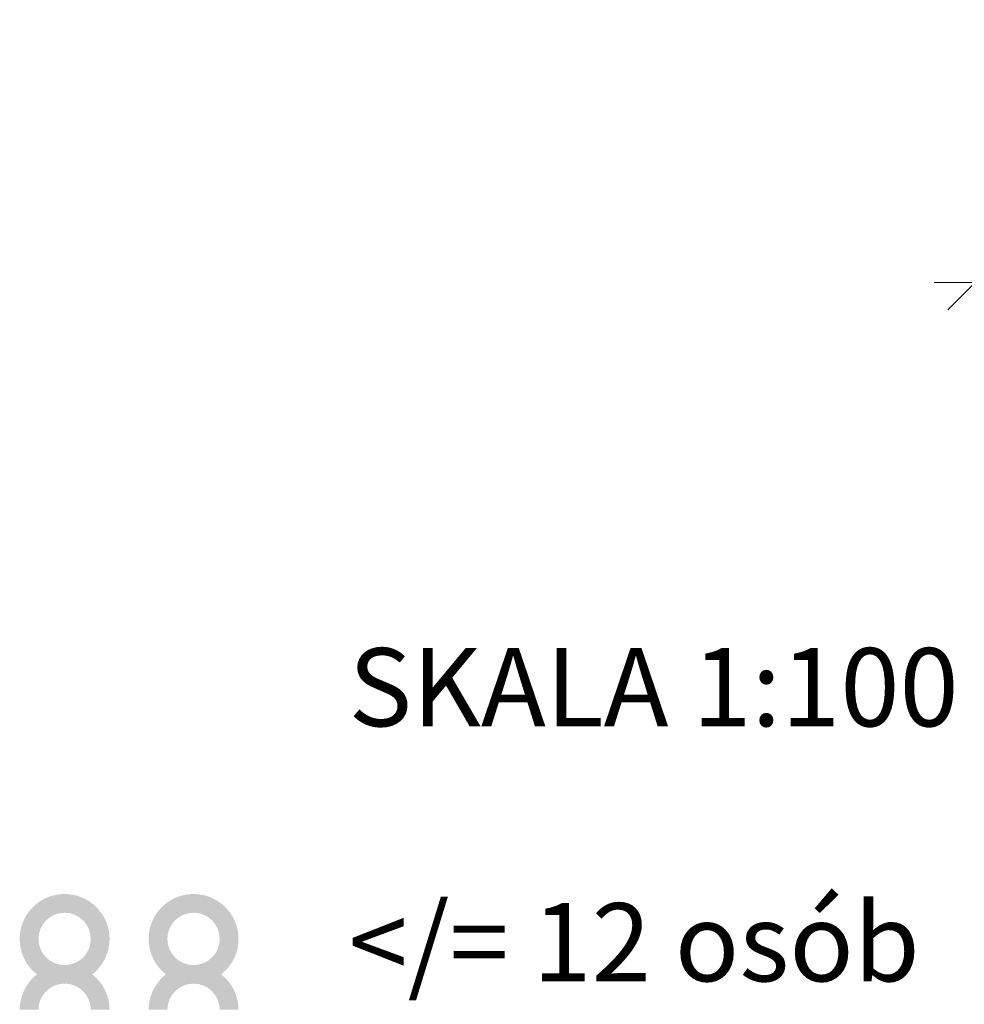
# Model space of a CAD drawing. Units: millimetres. Extents: x 522752 to 543752, y -556187 to -526487.
# Drawn here: x 526128 to 529150, y -550844 to -547694 of the extents above; entities that cross this region are included whole.
import ezdxf

# ---------------------------------------------------------------- set-up
doc = ezdxf.new("R2010")
doc.units = ezdxf.units.MM
doc.header["$MEASUREMENT"] = 0
doc.linetypes.add('Wipeout_Contour', pattern=[1000, 0, -1000])
for name, color, linetype, lineweight in [('0_Nr_pióra__1', 7, 'Continuous', 13), ('A - tekst_Nr_pióra__1', 7, 'Continuous', 13), ('A - tekst_Nr_pióra__7', 7, 'Continuous', 13), ('A - wymiary_Nr_pióra__1', 7, 'Continuous', 13)]:
    doc.layers.add(name, color=color, linetype=linetype, lineweight=lineweight)
doc.layers.add('A - wymiary', color=7, linetype='Continuous')
doc.styles.add('GENERATED_STYLE_1', font='txt')
doc.dimstyles.new('GENERATED_STYLE__1', dxfattribs={"dimtxt": 250, "dimasz": 166.25, "dimexe": 0.18, "dimexo": 0, "dimgap": 0.09, "dimtad": 1, "dimtih": 1, "dimtoh": 1, "dimdec": 0, "dimlfac": 0.1, "dimzin": 0, "dimdsep": 46, "dimtxsty": 'GENERATED_STYLE_1', "dimblk": 'ARROWHEAD_6', "dimblk1": 'ARROWHEAD_6', "dimblk2": 'ARROWHEAD_6', "dimcen": 0.09, "dimclrd": 7, "dimclre": 7, "dimclrt": 7, "dimazin": 0, "dimtfac": 1, "dimtdec": 4, "dimtmove": 0, "dimatfit": 3, "dimfxl": 0, "dimtolj": 1, "dimtzin": 0, "dimarcsym": 0})

# ---------------------------------------------------------------- blocks, each defined once
blk = doc.blocks.new('*D4')
at = {"layer": 'A - wymiary_Nr_pióra__1', "linetype": 'Continuous'}
for p, q in [((529185.1, -548370.5), (529185.1, -548698.6)), ((539405.1, -548370.5), (539405.1, -548698.6)), ((529272.6, -548447), (529097.6, -548622)), ((539317.6, -548622), (539492.6, -548447)), ((529185.1, -548534.5), (529053.8, -548534.5)), ((539405.1, -548534.5), (529185.1, -548534.5)), ((539536.3, -548534.5), (539405.1, -548534.5))]:
    blk.add_line(p, q, dxfattribs=at)
at = {"color": 254, "linetype": 'Wipeout_Contour', "lineweight": 0, "ltscale": 3062468.219785738}
blk.add_wipeout([(533862.7, -548498), (534727.4, -548498), (534727.4, -548221), (533862.7, -548221)], dxfattribs=at).dxf.layer = 'A - wymiary'
at = {"layer": 'A - wymiary_Nr_pióra__1', "insert": (533876.2, -548484.5), "char_height": 250, "attachment_point": 7, "style": 'GENERATED_STYLE_1'}
blk.add_mtext('\\A1;{\\fDINPro-Medium|b0|i0|c238|p50;1\xa0022}', dxfattribs=at)
blk = doc.blocks.new('ARROWHEAD_6')
at = {"color": 0, "linetype": 'Continuous', "lineweight": 0}
for p, q in [((-0.5, -0.5), (0.5, 0.5)), ((0, 0), (-1, 0))]:
    blk.add_line(p, q, dxfattribs=at)

msp = doc.modelspace()

# ---------------------------------------------------------------- hatches: boundary and pattern name
at = {"layer": '0_Nr_pióra__1', "linetype": 'Continuous'}
h = msp.add_hatch(color=256, dxfattribs=at)
h.paths.add_polyline_path([(526128.4, -550634.6, 1), (526415.9, -550634.6, 1)])
h.paths.add_polyline_path([(526188.4, -550634.6, 1), (526355.9, -550634.6, 1)], flags=0)
h = msp.add_hatch(color=256, dxfattribs=at)
h.paths.add_polyline_path([(526540.9, -550634.6, 1), (526828.4, -550634.6, 1)])
h.paths.add_polyline_path([(526600.9, -550634.6, 1), (526768.4, -550634.6, 1)], flags=0)
for points in [[(526128.4, -550861.3), (526188.4, -550861.3, -1), (526355.9, -550861.3), (526415.9, -550861.3, 1)], [(526540.9, -550861.3), (526600.9, -550861.3, -1), (526768.4, -550861.3), (526828.4, -550861.3, 1)]]:
    msp.add_hatch(color=256, dxfattribs=at).paths.add_polyline_path(points)

# ---------------------------------------------------------------- texts
at = {"layer": 'A - tekst_Nr_pióra__1', "linetype": 'Continuous', "insert": (527180.4, -549954.3), "char_height": 250, "attachment_point": 7, "style": 'GENERATED_STYLE_1'}
msp.add_mtext('\\A1;{\\fDINPro-Medium|b0|i0|c238|p50;SKALA 1:100}', dxfattribs=at)
at = {"layer": 'A - tekst_Nr_pióra__7', "linetype": 'Continuous', "insert": (527180.4, -550770.2), "char_height": 250, "attachment_point": 7, "style": 'GENERATED_STYLE_1'}
msp.add_mtext('\\A1;{\\fDINPro-Medium|b0|i0|c238|p50;</= 12 osób}', dxfattribs=at)

# ---------------------------------------------------------------- dimensions: what is measured, and where the dimension line sits
at = {"layer": 'A - wymiary', "linetype": 'Continuous'}
dim = msp.add_linear_dim(base=(529185.1, -548534.5), p1=(539405.1, -547693.9), p2=(529185.1, -547693.9), angle=180, dimstyle='GENERATED_STYLE__1', dxfattribs=at)
dim.commit()
dim.dimension.update_dxf_attribs({"geometry": '*D4', "text_midpoint": (534303.7, -548359.5), "dimtype": 160})

doc.saveas('drawing.dxf')
